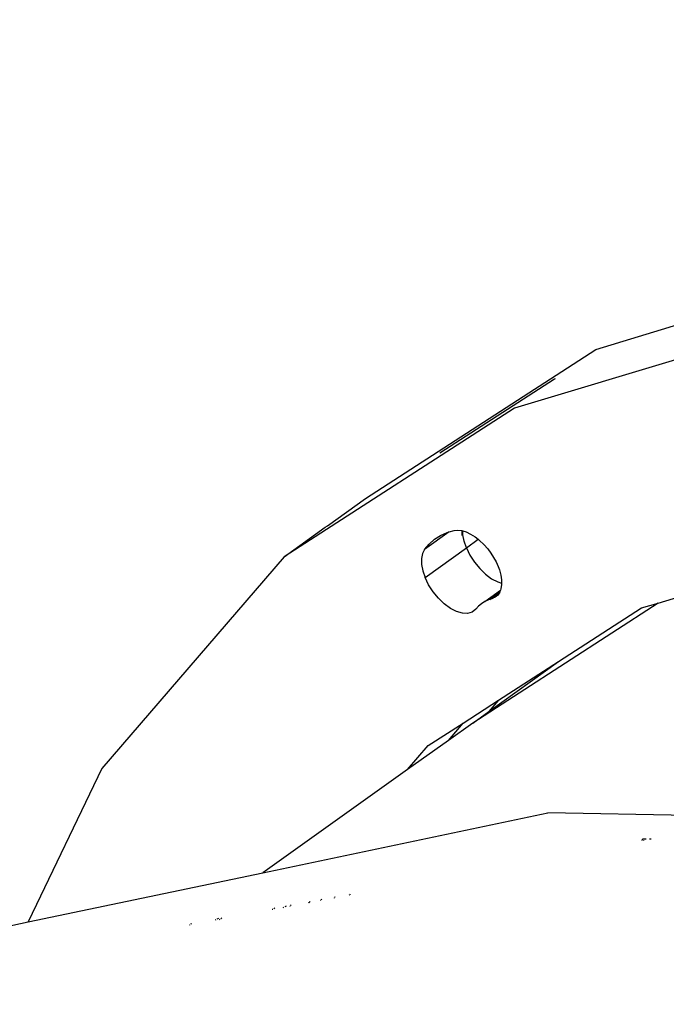
# Model space of a CAD drawing. Units: millimetres. Extents: x -539 to 1948, y -23 to 1517.
# Drawn here: x 705 to 713, y 597 to 610 of the extents above; entities that cross this region are included whole.
import ezdxf

# ---------------------------------------------------------------- set-up
doc = ezdxf.new("R2010")
doc.units = ezdxf.units.MM
doc.header["$LTSCALE"] = 45
doc.header["$PDSIZE"] = -1
doc.layers.add('VP-DIM', color=7, linetype='Continuous')
doc.layers.add('VP-HIC', color=6, linetype='Continuous')
doc.layers.add('VP-EQ', color=7, linetype='Continuous', true_color=0x8a3492)
doc.dimstyles.get("Standard").update_dxf_attribs({"dimtxt": 14, "dimasz": 20, "dimexe": 20, "dimexo": 50, "dimgap": 20, "dimtad": 0, "dimdec": 0, "dimzin": 0, "dimdsep": 46, "dimtxsty": 'Standard', "dimcen": -0.09, "dimadec": 0, "dimazin": 0, "dimtfac": 1, "dimtdec": 4, "dimtofl": 0, "dimtmove": 0, "dimatfit": 3, "dimfxl": 70, "dimfxlon": 1, "dimtolj": 1, "dimtzin": 0, "dimarcsym": 0})

# ---------------------------------------------------------------- blocks, each defined once
blk = doc.blocks.new('*D1267')
at = {"layer": 'Defpoints', "color": 0}
for p in [(1530.767, 1394.87), (212.738, 717.601), (1530.767, 218.712)]:
    blk.add_point(p, dxfattribs=at)
at = {"layer": 'VP-DIM', "color": 0, "lineweight": -2}
for p, q in [((212.738, 1324.87), (212.738, 1414.87)), ((1530.767, 1324.87), (1530.767, 1414.87)), ((232.738, 1394.87), (829.586, 1394.87)), ((1510.767, 1394.87), (913.919, 1394.87))]:
    blk.add_line(p, q, dxfattribs=at)
at = {"layer": 'VP-DIM', "color": 0}
for points in [[(232.738, 1398.203), (232.738, 1391.537), (212.738, 1394.87)], [(1510.767, 1391.537), (1510.767, 1398.203), (1530.767, 1394.87)]]:
    blk.add_solid(points, dxfattribs=at)
at = {"layer": 'VP-DIM', "color": 0, "insert": (871.752, 1394.87), "char_height": 14, "attachment_point": 5}
blk.add_mtext('\\A1;1320', dxfattribs=at)
blk = doc.blocks.new('*D1271')
at = {"layer": 'Defpoints', "color": 0}
for p in [(1702.922, 1497.496), (11.772, 676.522), (1702.922, 147.633)]:
    blk.add_point(p, dxfattribs=at)
at = {"layer": 'VP-DIM', "color": 0, "lineweight": -2}
for p, q in [((11.772, 1427.496), (11.772, 1517.496)), ((1702.922, 1427.496), (1702.922, 1517.496)), ((31.772, 1497.496), (829.986, 1497.496)), ((1682.922, 1497.496), (911.986, 1497.496))]:
    blk.add_line(p, q, dxfattribs=at)
at = {"layer": 'VP-DIM', "color": 0}
for points in [[(31.772, 1500.829), (31.772, 1494.163), (11.772, 1497.496)], [(1682.922, 1494.163), (1682.922, 1500.829), (1702.922, 1497.496)]]:
    blk.add_solid(points, dxfattribs=at)
at = {"layer": 'VP-DIM', "color": 0, "insert": (870.986, 1497.496), "char_height": 14, "attachment_point": 5}
blk.add_mtext('\\A1;1691', dxfattribs=at)
blk = doc.blocks.new('2505_')
at = {"color": 0}
for p, q in [((-159.425, -35.268), (-155.815, -34.179)), ((-156.889, -34.962), (-160.502, -36.047)), ((-162.473, -37.242), (-159.425, -35.268)), ((-159.972, -35.661), (-161.488, -36.643)), ((-159.962, -35.658), (-159.972, -35.661)), ((-160.502, -36.047), (-163.552, -38.016)), ((-162.978, -37.605), (-162.473, -37.242)), ((-163.552, -38.016), (-163.006, -37.623)), ((-163.006, -37.623), (-162.978, -37.605)), ((-161.366, -37.687), (-161.691, -37.921)), ((-161.48, -37.734), (-161.393, -37.695)), ((-161.393, -37.695), (-161.366, -37.687)), ((-161.366, -37.687), (-161.299, -37.668)), ((-161.299, -37.668), (-161.251, -37.663)), ((-161.251, -37.663), (-161.199, -37.67)), ((-161.199, -37.67), (-161.198, -37.734)), ((-161.199, -37.67), (-161.185, -37.674)), ((-161.184, -37.724), (-161.185, -37.674)), ((-161.185, -37.674), (-161.141, -37.687)), ((-161.141, -37.687), (-161.082, -37.715)), ((-158.599, -38.629), (-155.472, -37.689)), ((-161.63, -37.848), (-161.559, -37.785)), ((-161.559, -37.785), (-161.48, -37.734)), ((-161.168, -37.808), (-161.184, -37.724)), ((-161.138, -37.896), (-161.168, -37.808)), ((-161.138, -37.896), (-160.983, -37.784)), ((-161.082, -37.715), (-161.023, -37.753)), ((-161.023, -37.753), (-160.983, -37.784)), ((-160.983, -37.784), (-160.964, -37.799)), ((-160.964, -37.799), (-160.908, -37.853)), ((-161.691, -37.921), (-161.718, -37.975)), ((-161.691, -37.921), (-161.63, -37.848)), ((-161.684, -38.289), (-161.138, -37.896)), ((-161.138, -37.896), (-161.091, -37.993)), ((-160.908, -37.853), (-160.855, -37.913)), ((-160.855, -37.913), (-160.814, -37.968)), ((-163.552, -38.016), (-165.965, -40.823)), ((-161.718, -37.975), (-161.731, -38.041)), ((-161.731, -38.041), (-161.73, -38.117)), ((-161.091, -37.993), (-161.032, -38.087)), ((-161.032, -38.087), (-160.961, -38.173)), ((-160.814, -37.968), (-160.777, -38.025)), ((-160.777, -38.025), (-160.745, -38.084)), ((-160.745, -38.084), (-160.718, -38.143)), ((-161.73, -38.117), (-161.714, -38.201)), ((-161.714, -38.201), (-161.684, -38.289)), ((-160.961, -38.173), (-160.884, -38.247)), ((-160.718, -38.143), (-160.701, -38.189)), ((-160.701, -38.189), (-160.682, -38.258)), ((-161.638, -38.386), (-161.684, -38.289)), ((-160.884, -38.247), (-160.803, -38.307)), ((-160.803, -38.307), (-160.722, -38.349)), ((-160.722, -38.349), (-160.671, -38.364)), ((-160.682, -38.258), (-160.672, -38.323)), ((-160.672, -38.323), (-160.671, -38.364)), ((-161.578, -38.48), (-161.638, -38.386)), ((-161.508, -38.566), (-161.578, -38.48)), ((-160.894, -38.611), (-160.686, -38.459)), ((-160.829, -38.582), (-160.696, -38.486)), ((-160.696, -38.486), (-160.712, -38.51)), ((-160.696, -38.486), (-160.686, -38.459)), ((-160.679, -38.439), (-160.686, -38.459)), ((-160.671, -38.384), (-160.679, -38.439)), ((-160.671, -38.364), (-160.671, -38.384)), ((-161.43, -38.64), (-161.508, -38.566)), ((-160.894, -38.611), (-160.938, -38.64)), ((-160.846, -38.588), (-160.894, -38.611)), ((-160.829, -38.582), (-160.846, -38.588)), ((-160.796, -38.57), (-160.829, -38.582)), ((-160.796, -38.57), (-160.712, -38.51)), ((-160.755, -38.552), (-160.796, -38.57)), ((-160.721, -38.524), (-160.755, -38.552)), ((-160.712, -38.51), (-160.721, -38.524)), ((-161.35, -38.7), (-161.43, -38.64)), ((-161.269, -38.742), (-161.35, -38.7)), ((-161.191, -38.765), (-161.269, -38.742)), ((-161.014, -38.711), (-161.061, -38.749)), ((-158.599, -38.629), (-161.053, -40.219)), ((-160.978, -38.673), (-161.014, -38.711)), ((-160.938, -38.64), (-160.978, -38.673)), ((-159.918, -39.404), (-158.819, -38.694)), ((-158.819, -38.694), (-158.599, -38.629)), ((-161.121, -38.767), (-161.191, -38.765)), ((-161.061, -38.749), (-161.121, -38.767)), ((-160.841, -40.067), (-159.918, -39.404)), ((-160.713, -39.918), (-159.918, -39.404)), ((-161.182, -40.221), (-160.713, -39.918)), ((-160.713, -39.918), (-160.841, -40.067)), ((-161.053, -40.219), (-160.841, -40.067)), ((-161.644, -40.519), (-161.182, -40.221)), ((-161.053, -40.219), (-161.376, -40.45)), ((-161.376, -40.45), (-161.182, -40.221)), ((-161.376, -40.45), (-161.916, -40.835)), ((-161.916, -40.835), (-161.644, -40.519)), ((-165.965, -40.823), (-166.941, -42.854)), ((-161.916, -40.835), (-163.833, -42.203)), ((-163.833, -42.203), (-160.06, -41.411)), ((-157.23, -41.461), (-160.06, -41.411)), ((-158.813, -41.776), (-158.814, -41.781)), ((-158.809, -41.757), (-158.811, -41.767)), ((-158.781, -41.757), (-158.805, -41.756)), ((-158.788, -41.776), (-158.786, -41.771)), ((-158.783, -41.762), (-158.781, -41.757)), ((-158.757, -41.757), (-158.781, -41.757)), ((-158.69, -41.758), (-158.714, -41.758)), ((-166.941, -42.854), (-163.833, -42.203)), ((-162.88, -42.521), (-162.883, -42.529)), ((-162.688, -42.502), (-162.684, -42.498)), ((-162.678, -42.49), (-162.671, -42.482)), ((-163.566, -42.665), (-163.556, -42.66)), ((-163.538, -42.651), (-163.518, -42.641)), ((-163.475, -42.648), (-163.472, -42.645)), ((-163.466, -42.638), (-163.46, -42.63)), ((-163.224, -42.598), (-163.227, -42.602)), ((-163.224, -42.602), (-163.221, -42.598)), ((-163.215, -42.591), (-163.218, -42.591)), ((-163.215, -42.591), (-163.211, -42.584)), ((-163.211, -42.584), (-163.208, -42.583)), ((-163.067, -42.569), (-163.07, -42.573)), ((-163.054, -42.554), (-163.061, -42.562)), ((-162.887, -42.536), (-162.888, -42.539)), ((-163.702, -42.688), (-163.709, -42.692)), ((-163.674, -42.67), (-163.689, -42.68)), ((-171.994, -43.914), (-166.941, -42.854)), ((-164.8, -42.892), (-164.805, -42.896)), ((-164.78, -42.878), (-164.791, -42.886)), ((-164.458, -42.828), (-164.467, -42.833)), ((-164.423, -42.811), (-164.442, -42.82)), ((-164.407, -42.822), (-164.401, -42.818)), ((-164.389, -42.81), (-164.375, -42.802))]:
    blk.add_line(p, q, dxfattribs=at)
blk = doc.blocks.new('2505_2D')
at = {"layer": 'VP-EQ', "color": 0}
blk.add_lwpolyline([(724.381, 740.711, 0.273875), (738.097, 588.468), (733.007, 558.123), (733.56, 546.507, -0.009753), (733.724, 540.658), (733.853, 525.523, 0.006964), (733.946, 521.346), (734.014, 519.488, 0.048491), (737.872, 490.72), (742.952, 469.041, 0.018681), (745.914, 458.235), (746.597, 456.065, 0.029102), (752.794, 439.756), (753.258, 438.719), (753.723, 437.682, 0.029025), (761.748, 422.243), (762.518, 420.95, -0.001347), (762.93, 420.254), (765.674, 415.593, 0.00241), (766.413, 414.35), (772.567, 404.121, 0.023651), (780.445, 392.327)], format="xyb", dxfattribs=at)
blk.add_blockref('2505_', (871.752, 640.731), dxfattribs=at)

msp = doc.modelspace()

# ---------------------------------------------------------------- linework, layer by layer
at = {"layer": 'VP-HIC', "color": 6}
msp.add_lwpolyline([(724.381, 740.711, 0.273875), (738.097, 588.468), (733.007, 558.123), (733.56, 546.507, -0.009753), (733.724, 540.658), (733.853, 525.523, 0.006964), (733.946, 521.346), (734.014, 519.488, 0.048491), (737.872, 490.72), (742.952, 469.041, 0.018681), (745.914, 458.235), (746.597, 456.065, 0.029102), (752.794, 439.756), (753.258, 438.719), (753.723, 437.682, 0.029025), (761.748, 422.243), (762.518, 420.95, -0.001347), (762.93, 420.254), (765.674, 415.593, 0.00241), (766.413, 414.35), (772.567, 404.121, 0.023651), (780.445, 392.327)], format="xyb", dxfattribs=at)

# ---------------------------------------------------------------- block references
at = {"layer": 'VP-EQ', "color": 0}
msp.add_blockref('2505_2D', (0, 0), dxfattribs=at)

# ---------------------------------------------------------------- dimensions: what is measured, and where the dimension line sits
at = {"layer": 'VP-DIM', "color": 0}
dim = msp.add_linear_dim(base=(1702.922, 1497.496), p1=(11.772, 676.522), p2=(1702.922, 147.633), dimstyle='Standard', dxfattribs=at)
dim.commit()
dim.dimension.update_dxf_attribs({"geometry": '*D1271', "text_midpoint": (870.986, 1497.496), "dimtype": 160})
dim = msp.add_linear_dim(base=(1530.767, 1394.87), p1=(212.738, 717.601), p2=(1530.767, 218.712), text='1320', dimstyle='Standard', dxfattribs=at)
dim.commit()
dim.dimension.update_dxf_attribs({"geometry": '*D1267', "text_midpoint": (871.752, 1394.87)})

doc.saveas('drawing.dxf')
